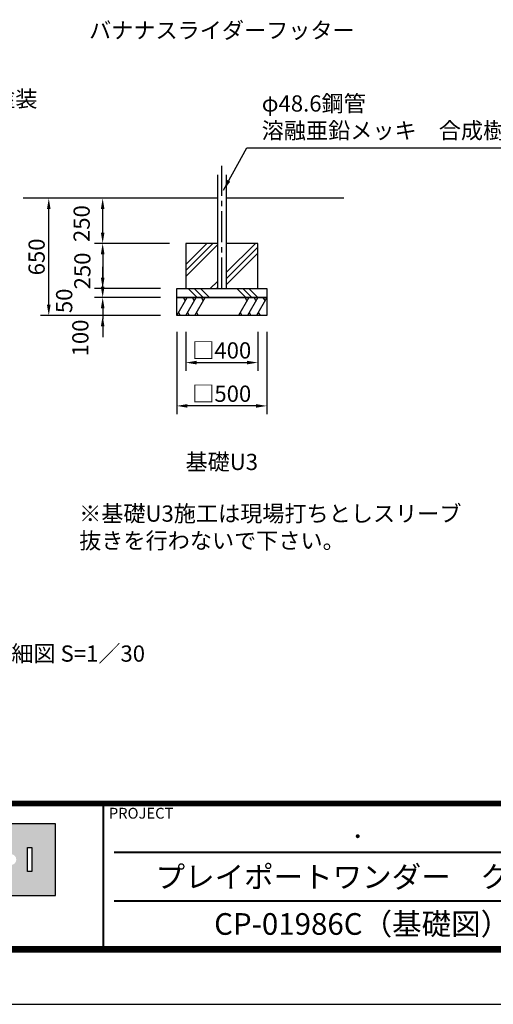
# Model space of a CAD drawing. Extents: x 0 to 29700, y 0 to 21000.
# Drawn here: x 18345 to 22725, y 0 to 9095 of the extents above; entities that cross this region are included whole.
import ezdxf
from ezdxf.enums import TextEntityAlignment as Align

# ---------------------------------------------------------------- set-up
doc = ezdxf.new("R2010")
doc.units = 0
doc.header["$LTSCALE"] = 15
doc.linetypes.add('CENTER2', pattern=[28.575, 19.05, -3.175, 3.175, -3.175])
doc.layers.get('0').update_dxf_attribs({"linetype": 'CONTINUOUS'})
doc.layers.get('DEFPOINTS').update_dxf_attribs({"linetype": 'CONTINUOUS'})
for name, color, linetype in [('P001', 131, 'CONTINUOUS'), ('P019', 71, 'CONTINUOUS'), ('P919', 75, 'CONTINUOUS'), ('P_1CENTER', 2, 'CONTINUOUS'), ('P_2DIM', 6, 'CONTINUOUS'), ('P_3TEXT', 60, 'CONTINUOUS'), ('P_5DRAWFRAME', 104, 'CONTINUOUS'), ('P_7THICK', 7, 'CONTINUOUS')]:
    doc.layers.add(name, color=color, linetype=linetype)
doc.styles.add('BIGFONT', font='simplex.shx', dxfattribs={"bigfont": 'bigfont.shx'})
doc.styles.get("Standard").update_dxf_attribs({"font": 'simplex.shx', "bigfont": 'bigfont.shx'})
doc.dimstyles.new('DIMBIGFONT$0', dxfattribs={"dimscale": 50, "dimtxt": 3, "dimasz": 2, "dimexe": 1.5, "dimexo": 3, "dimgap": 0.75, "dimtad": 1, "dimdec": 1, "dimdsep": 46, "dimtxsty": 'BIGFONT', "dimcen": 0, "dimclrt": 230, "dimadec": 0, "dimazin": 0, "dimtfac": 0.6, "dimtdec": 1, "dimtofl": 0, "dimtmove": 2, "dimatfit": 3, "dimldrblk": 'DOT', "dimfxl": 0, "dimtvp": 1, "dimtolj": 1, "dimarcsym": 0})
doc.dimstyles.new('DIMBIGFONT$7', dxfattribs={"dimscale": 50, "dimtxt": 3, "dimasz": 2, "dimexe": 1.5, "dimexo": 3, "dimgap": 0.75, "dimtad": 1, "dimdec": 1, "dimdsep": 46, "dimtxsty": 'BIGFONT', "dimcen": 0, "dimclrt": 230, "dimadec": 0, "dimazin": 0, "dimtfac": 0.6, "dimtdec": 1, "dimtofl": 0, "dimtmove": 0, "dimatfit": 3, "dimfxl": 0, "dimtvp": 1, "dimtolj": 1, "dimarcsym": 0})

# ---------------------------------------------------------------- blocks, each defined once
blk = doc.blocks.new('*D45')
at = {"layer": 'DEFPOINTS', "color": 0}
for p in [(19112.7, 7445.7), (19838.8, 7445.7), (19880.4, 7029)]:
    blk.add_point(p, dxfattribs=at)
at = {"layer": 'P_2DIM', "color": 0, "lineweight": -2}
for p, q in [((19688.8, 7445.7), (19037.7, 7445.7)), ((19112.7, 7129), (19112.7, 7345.7)), ((19730.4, 7029), (19037.7, 7029))]:
    blk.add_line(p, q, dxfattribs=at)
at = {"layer": 'P_2DIM', "color": 0}
for points in [[(19129.4, 7345.7), (19096, 7345.7), (19112.7, 7445.7)], [(19096, 7129), (19129.4, 7129), (19112.7, 7029)]]:
    blk.add_solid(points, dxfattribs=at)
at = {"layer": 'P_2DIM', "color": 230, "insert": (18918.3, 7211.7), "char_height": 150, "attachment_point": 5, "rotation": 90, "style": 'BIGFONT'}
blk.add_mtext('\\A1;250', dxfattribs=at)
blk = doc.blocks.new('_DOT')
at = {"color": 0, "linetype": 'ByBlock'}
blk.add_line((-0.5, 0), (-1, 0), dxfattribs=at)
at = {"color": 0, "linetype": 'ByBlock', "const_width": 0.5}
blk.add_lwpolyline([(-0.25, 0, 1), (0.25, 0, 1)], format="xyb", close=True, dxfattribs=at)
blk = doc.blocks.new('*D39')
at = {"layer": 'DEFPOINTS', "color": 0}
for p in [(19797.1, 6362.3), (20630.4, 6362.3), (19797.1, 5527.8)]:
    blk.add_point(p, dxfattribs=at)
at = {"layer": 'P_2DIM', "color": 0, "lineweight": -2}
for p, q in [((19797.1, 6212.3), (19797.1, 5452.8)), ((20630.4, 6212.3), (20630.4, 5452.8)), ((20530.4, 5527.8), (19897.1, 5527.8))]:
    blk.add_line(p, q, dxfattribs=at)
at = {"layer": 'P_2DIM', "color": 0}
for points in [[(19897.1, 5544.5), (19897.1, 5511.1), (19797.1, 5527.8)], [(20530.4, 5511.1), (20530.4, 5544.5), (20630.4, 5527.8)]]:
    blk.add_solid(points, dxfattribs=at)
at = {"layer": 'P_2DIM', "color": 230, "insert": (20213.8, 5640.3), "char_height": 150, "attachment_point": 5, "style": 'BIGFONT'}
blk.add_mtext('\\A1;□500', dxfattribs=at)
blk = doc.blocks.new('*D40')
at = {"layer": 'DEFPOINTS', "color": 0}
for p in [(19880.4, 6362.3), (20547.1, 6362.3), (20547.1, 5927.8)]:
    blk.add_point(p, dxfattribs=at)
at = {"layer": 'P_2DIM', "color": 0, "lineweight": -2}
for p, q in [((19880.4, 6212.3), (19880.4, 5852.8)), ((20547.1, 6212.3), (20547.1, 5852.8)), ((19980.4, 5927.8), (20447.1, 5927.8))]:
    blk.add_line(p, q, dxfattribs=at)
at = {"layer": 'P_2DIM', "color": 0}
for points in [[(19980.4, 5944.5), (19980.4, 5911.1), (19880.4, 5927.8)], [(20447.1, 5911.1), (20447.1, 5944.5), (20547.1, 5927.8)]]:
    blk.add_solid(points, dxfattribs=at)
at = {"layer": 'P_2DIM', "color": 230, "insert": (20213.8, 6040.3), "char_height": 150, "attachment_point": 5, "style": 'BIGFONT'}
blk.add_mtext('\\A1;□400', dxfattribs=at)
blk = doc.blocks.new('*D41')
at = {"layer": 'DEFPOINTS', "color": 0}
for p in [(18614.3, 7445.7), (19647.1, 7445.7), (19647.1, 6362.3)]:
    blk.add_point(p, dxfattribs=at)
at = {"layer": 'P_2DIM', "color": 0, "lineweight": -2}
for p, q in [((19497.1, 7445.7), (18539.3, 7445.7)), ((18614.3, 6462.3), (18614.3, 7345.7)), ((19497.1, 6362.3), (18539.3, 6362.3))]:
    blk.add_line(p, q, dxfattribs=at)
at = {"layer": 'P_2DIM', "color": 0}
for points in [[(18631, 7345.7), (18597.7, 7345.7), (18614.3, 7445.7)], [(18597.7, 6462.3), (18631, 6462.3), (18614.3, 6362.3)]]:
    blk.add_solid(points, dxfattribs=at)
at = {"layer": 'P_2DIM', "color": 230, "insert": (18501.8, 6904), "char_height": 150, "attachment_point": 5, "rotation": 90, "style": 'BIGFONT'}
blk.add_mtext('\\A1;650', dxfattribs=at)
blk = doc.blocks.new('*D42')
at = {"layer": 'DEFPOINTS', "color": 0}
for p in [(19797.1, 6612.3), (19112.7, 6529), (19797.1, 6529)]:
    blk.add_point(p, dxfattribs=at)
at = {"layer": 'P_2DIM', "color": 0, "lineweight": -2}
for p, q in [((19112.7, 6712.3), (19112.7, 6812.3)), ((19647.1, 6612.3), (19037.7, 6612.3)), ((19647.1, 6529), (19037.7, 6529)), ((19112.7, 6429), (19112.7, 6329))]:
    blk.add_line(p, q, dxfattribs=at)
at = {"layer": 'P_2DIM', "color": 0}
for points in [[(19096, 6712.3), (19129.4, 6712.3), (19112.7, 6612.3)], [(19129.4, 6429), (19096, 6429), (19112.7, 6529)]]:
    blk.add_solid(points, dxfattribs=at)
at = {"layer": 'P_2DIM', "color": 230, "insert": (18756.6, 6498.2), "char_height": 150, "attachment_point": 5, "rotation": 90, "style": 'BIGFONT'}
blk.add_mtext('\\A1;50', dxfattribs=at)
blk = doc.blocks.new('*D43')
at = {"layer": 'DEFPOINTS', "color": 0}
for p in [(19797.1, 6529), (19112.7, 6362.3), (19797.1, 6362.3)]:
    blk.add_point(p, dxfattribs=at)
at = {"layer": 'P_2DIM', "color": 0, "lineweight": -2}
for p, q in [((19112.7, 6629), (19112.7, 6729)), ((19647.1, 6529), (19037.7, 6529)), ((19647.1, 6362.3), (19037.7, 6362.3)), ((19112.7, 6262.3), (19112.7, 6162.3))]:
    blk.add_line(p, q, dxfattribs=at)
at = {"layer": 'P_2DIM', "color": 0}
for points in [[(19096, 6629), (19129.4, 6629), (19112.7, 6529)], [(19129.4, 6262.3), (19096, 6262.3), (19112.7, 6362.3)]]:
    blk.add_solid(points, dxfattribs=at)
at = {"layer": 'P_2DIM', "color": 230, "insert": (18906.4, 6155.3), "char_height": 150, "attachment_point": 5, "rotation": 90, "style": 'BIGFONT'}
blk.add_mtext('\\A1;100', dxfattribs=at)
blk = doc.blocks.new('*D44')
at = {"layer": 'DEFPOINTS', "color": 0}
for p in [(19880.4, 7029), (19112.7, 6612.3), (19797.1, 6612.3)]:
    blk.add_point(p, dxfattribs=at)
at = {"layer": 'P_2DIM', "color": 0, "lineweight": -2}
for p, q in [((19730.4, 7029), (19037.7, 7029)), ((19112.7, 6929), (19112.7, 6712.3)), ((19647.1, 6612.3), (19037.7, 6612.3))]:
    blk.add_line(p, q, dxfattribs=at)
at = {"layer": 'P_2DIM', "color": 0}
for points in [[(19129.4, 6929), (19096, 6929), (19112.7, 7029)], [(19096, 6712.3), (19129.4, 6712.3), (19112.7, 6612.3)]]:
    blk.add_solid(points, dxfattribs=at)
at = {"layer": 'P_2DIM', "color": 230, "insert": (18925, 6774.1), "char_height": 150, "attachment_point": 5, "rotation": 90, "style": 'BIGFONT'}
blk.add_mtext('\\A1;250', dxfattribs=at)
blk = doc.blocks.new('DFP2')
at = {"ltscale": 0.5}
h = blk.add_hatch(color=83, dxfattribs=at)
h.paths.add_polyline_path([(304.85, 33.37), (304.85, 20.11), (373.53, 20.11), (373.53, 33.37)])
h.paths.add_polyline_path([(333.05, 27.7), (333.05, 25.77), (331.12, 25.77), (331.12, 27.7)], flags=16)
h.paths.add_polyline_path([(337.01, 28.95), (337.29, 28.95, -1), (337.29, 24.53), (337.01, 24.53, -1)], flags=16)
h.paths.add_polyline_path([(338.75, 26.74, -1), (335.55, 26.74, -1)], flags=0)
h.paths.add_polyline_path([(329.53, 28.95), (329.53, 28.27), (328.28, 28.27), (328.28, 24.53), (327.39, 24.53), (327.39, 28.27), (326.13, 28.27), (326.13, 28.95)], flags=16)
h.paths.add_polyline_path([(342.96, 26.74, -1), (340.93, 26.74, -1)], flags=16)
h.paths.add_polyline_path([(325.55, 25.83), (323.32, 25.83), (324.43, 27.76)], flags=16)
h.paths.add_polyline_path([(344.29, 28.95), (345.84, 28.95, -0.82684), (346.24, 26.82, -0.923579), (346.06, 24.53), (344.29, 24.53)], flags=16)
h.paths.add_polyline_path([(319.61, 24.53), (319.33, 24.53, -1), (319.33, 28.95), (319.61, 28.95, -1)], flags=16)
h.paths.add_polyline_path([(345.07, 28.34), (345.65, 28.34, -1), (345.65, 27.11), (345.07, 27.11)], flags=0)
h.paths.add_polyline_path([(345.07, 26.53), (345.77, 26.53, -1.000001), (345.77, 25.14), (345.07, 25.14)], flags=0)
h.paths.add_polyline_path([(321.07, 26.74, -1), (317.87, 26.74, -1)], flags=0)
h.paths.add_polyline_path([(348.31, 25.83), (349.42, 27.76), (350.54, 25.83)], flags=16)
h.paths.add_polyline_path([(315.38, 26.74, -1), (313.36, 26.74, -1)], flags=16)
h.paths.add_polyline_path([(351.77, 28.95), (352.65, 28.95), (352.65, 26.19, 1), (354.63, 26.19), (354.63, 28.95), (355.51, 28.95), (355.51, 26.31, -0.414214), (353.73, 24.53), (353.56, 24.53, -0.414214), (351.77, 26.31)], flags=16)
h.paths.add_polyline_path([(312.43, 28.95), (310.99, 26.99), (312.67, 24.53), (311.72, 24.53), (310.19, 26.74), (310.19, 24.53), (309.34, 24.53), (309.34, 28.95), (310.19, 28.95), (310.19, 27.13), (311.56, 28.95)], flags=16)
h.paths.add_polyline_path([(356.93, 27.7), (358.85, 27.7), (358.85, 25.77), (356.93, 25.77)], flags=16)
h.paths.add_polyline_path([(360.17, 28.95), (361.02, 28.95), (361.02, 27.13), (362.39, 28.95), (363.26, 28.95), (361.82, 26.99), (363.5, 24.53), (362.55, 24.53), (361.02, 26.74), (361.02, 24.53), (360.17, 24.53)], flags=16)
h.paths.add_polyline_path([(366.28, 26.74, -1), (364.26, 26.74, -1)], flags=16)
h.paths.add_polyline_path([(368.36, 28.95), (369.18, 28.95), (369.18, 24.53), (368.36, 24.53)], flags=16)
at = {"color": 0}
for p, q in [((26.35, 37.5), (580.85, 37.5)), ((26.35, 37.4), (580.85, 37.4)), ((580.85, 37.3), (26.35, 37.3)), ((580.85, 37.2), (26.35, 37.2)), ((26.35, 37.1), (580.85, 37.1)), ((26.35, 37), (580.85, 37)), ((26.35, 36.9), (580.85, 36.9)), ((26.35, 36.8), (580.85, 36.8)), ((26.35, 36.7), (580.85, 36.7)), ((382.3, 37.1), (382.3, 10.1)), ((382.4, 37.1), (382.4, 10.1)), ((384.35, 28.15), (476.35, 28.15)), ((384.35, 28.05), (476.35, 28.05)), ((384.35, 19.15), (476.35, 19.15)), ((384.35, 19.05), (476.35, 19.05)), ((26.35, 10.7), (580.85, 10.7)), ((26.35, 10.6), (580.85, 10.6)), ((26.35, 10.5), (580.85, 10.5)), ((26.35, 10.4), (580.85, 10.4)), ((26.35, 10.3), (580.85, 10.3)), ((26.35, 10.2), (580.85, 10.2)), ((26.35, 10.1), (580.85, 10.1)), ((26.35, 10), (580.85, 10)), ((26.35, 9.9), (580.85, 9.9)), ((26.35, 9.8), (580.85, 9.8)), ((26.35, 9.7), (580.85, 9.7))]:
    blk.add_line(p, q, dxfattribs=at)
at = {"color": 83}
for p, q in [((368.36, 28.95), (369.18, 28.95)), ((368.36, 24.53), (368.36, 28.95)), ((369.18, 28.95), (369.18, 24.53)), ((369.18, 24.53), (368.36, 24.53))]:
    blk.add_line(p, q, dxfattribs=at)
blk.add_lwpolyline([(304.85, 20.11), (373.53, 20.11), (373.53, 33.37), (304.85, 33.37)], close=True, dxfattribs=at)
at = {"layer": 'DEFPOINTS', "color": 0}
blk.add_line((0, 0), (594, 0), dxfattribs=at)
at = {"color": 0}
blk.add_text('PROJECT', height=2, dxfattribs=at).set_placement((383.4, 34.3))
at = {"color": 83, "ltscale": 0.5, "style": 'BIGFONT', "flags": 8}
for tag, p in [('REV05', (34.1, 32.19)), ('REV04', (34.1, 27.14)), ('REV03', (34.1, 21.89)), ('REV02', (34.1, 16.64)), ('REV01', (34.1, 11.39))]:
    blk.add_attdef(tag, text='', height=2, dxfattribs=at).set_placement(p, align=Align.BOTTOM_LEFT)
for tag, p in [('REVD5', (101.67, 32.19)), ('R5D', (116.23, 32.19)), ('R5C', (125.35, 32.19)), ('R5A', (134.48, 32.19)), ('REVD4', (101.67, 27.14)), ('R4D', (116.23, 27.14)), ('R4C', (125.35, 27.14)), ('R4A', (134.48, 27.14)), ('REVD3', (101.67, 21.89)), ('R3D', (116.23, 21.89)), ('R3C', (125.35, 21.89)), ('R3A', (134.48, 21.89)), ('REVD2', (101.67, 16.64)), ('R2D', (116.23, 16.64)), ('R2C', (125.35, 16.64)), ('R2A', (134.48, 16.64)), ('REVD1', (101.67, 11.39)), ('R1D', (116.23, 11.39)), ('R1C', (125.35, 11.39)), ('R1A', (134.48, 11.39))]:
    blk.add_attdef(tag, text='', height=2, dxfattribs=at).set_placement(p, align=Align.BOTTOM_CENTER)
at = {"color": 83, "ltscale": 0.5, "style": 'BIGFONT'}
for tag, height, p in [('PROJECT1', 4, (429.42, 29.5)), ('DATE', 3, (503.03, 29.02)), ('SCALE', 3, (542.35, 28.81)), ('PROJECT2', 4, (430.24, 20.28)), ('PROJECT3', 4, (430.24, 11.59)), ('DWGNO', 3, (513.51, 12.49))]:
    blk.add_attdef(tag, text='', height=height, dxfattribs=at).set_placement(p, align=Align.BOTTOM_CENTER)

msp = doc.modelspace()

# ---------------------------------------------------------------- hatches: boundary and pattern name
at = {"layer": 'P919'}
h = msp.add_hatch(dxfattribs=at)
h.set_pattern_fill('PLAST', color=256, scale=50, angle=45, style=0)
h.set_pattern_definition([(45, (-20104.2, 34538), (-224.5064, 224.5064), []), (45, (-20132.27, 34566.07), (-224.5064, 224.5064), []), (45, (-20160.34, 34594.13), (-224.5064, 224.5064), [])])
h.paths.add_polyline_path([(20254.28, 6612.34), (20547.11, 6612.34), (20547.11, 7029.01), (20254.36, 7029.01), (20254.36, 6945.68), (20254.28, 6945.68)])
h.paths.add_polyline_path([(19880.44, 6612.34), (20173.28, 6612.34), (20173.28, 7029.01), (19880.44, 7029.01)])
h = msp.add_hatch(dxfattribs=at)
h.set_pattern_fill('PLAST', color=256, scale=50, angle=315, style=0)
h.set_pattern_definition([(315, (8300.63, 8336.7), (224.506, 224.506), []), (315, (8328.7, 8364.77), (224.506, 224.506), []), (315, (8356.75, 8392.84), (224.506, 224.506), [])])
h.paths.add_polyline_path([(19797.11, 6612.34), (20630.44, 6612.34), (20630.44, 6529.01), (19797.11, 6529.01)])

# ---------------------------------------------------------------- linework, layer by layer
at = {"layer": 'P001'}
for p, q in [((20173.28, 7663.05), (20173.28, 6612.34)), ((20254.28, 7663.05), (20254.28, 6612.34))]:
    msp.add_line(p, q, dxfattribs=at)
at = {"layer": 'P019'}
msp.add_lwpolyline([(20173.28, 7029.01), (19880.44, 7029.01), (19880.44, 6612.34), (20547.11, 6612.34), (20547.11, 7029.01), (20254.36, 7029.01)], dxfattribs=at)
for points in [[(19797.11, 6612.34), (20630.44, 6612.34), (20630.44, 6529.01), (19797.11, 6529.01)], [(19797.11, 6529.01), (20630.44, 6529.01), (20630.44, 6362.34), (19797.11, 6362.34)]]:
    msp.add_lwpolyline(points, close=True, dxfattribs=at)
at = {"layer": 'P919'}
for p, q in [((19797.11, 6362.34), (19893.34, 6529.01)), ((19876.67, 6500.14), (19860, 6529.01)), ((19880.44, 6362.34), (19976.67, 6529.01)), ((19960, 6500.14), (19943.34, 6529.01)), ((19963.78, 6362.34), (20060, 6529.01)), ((20043.34, 6500.14), (20026.67, 6529.01)), ((20463.78, 6529.01), (20367.55, 6362.34)), ((20447.11, 6500.14), (20430.44, 6529.01)), ((20547.11, 6529.01), (20450.89, 6362.34)), ((20530.44, 6500.14), (20513.78, 6529.01)), ((20630.44, 6529.01), (20534.22, 6362.34)), ((20613.78, 6500.14), (20597.11, 6529.01)), ((19813.78, 6391.21), (19830.44, 6362.34)), ((19897.11, 6391.21), (19913.78, 6362.34)), ((19980.44, 6391.21), (19997.11, 6362.34)), ((20384.22, 6391.21), (20400.89, 6362.34)), ((20467.55, 6391.21), (20484.22, 6362.34)), ((20550.89, 6391.21), (20567.55, 6362.34))]:
    msp.add_line(p, q, dxfattribs=at)
at = {"layer": 'P_1CENTER', "linetype": 'CENTER2'}
msp.add_line((20213.78, 6612.34), (20213.78, 7746.38), dxfattribs=at)
at = {"layer": 'P_7THICK'}
for p, q in [((20173.28, 7445.67), (18376.48, 7445.67)), ((21341.53, 7445.67), (20254.36, 7445.67))]:
    msp.add_line(p, q, dxfattribs=at)

# ---------------------------------------------------------------- block references
at = {"layer": 'P_5DRAWFRAME'}
ref = msp.add_blockref('DFP2', (0, 0), dxfattribs=dict(at, xscale=50, yscale=50, zscale=50))
ref.add_attrib('PROJECT1', '.', dxfattribs={"layer": '0', "color": 83, "ltscale": 0.5, "height": 200, "style": 'BIGFONT'}).set_placement((21470.77, 1475.03), align=Align.BOTTOM_CENTER)
ref.add_attrib('PROJECT2', 'プレイポートワンダー\u3000クリア', dxfattribs={"layer": '0', "color": 83, "ltscale": 0.5, "height": 200, "style": 'BIGFONT'}).set_placement((21512.01, 1014.24), align=Align.BOTTOM_CENTER)
ref.add_attrib('PROJECT3', 'CP-01986C（基礎図）', dxfattribs={"layer": '0', "color": 83, "ltscale": 0.5, "height": 200, "style": 'BIGFONT'}).set_placement((21512.01, 579.59), align=Align.BOTTOM_CENTER)

# ---------------------------------------------------------------- texts
at = {"layer": 'P_2DIM', "color": 230, "insert": (15803.71, 8242.25), "char_height": 150, "attachment_point": 7}
msp.add_mtext('φ60.5鋼管 \\P電気亜鉛メッキ 合成樹脂塗装', dxfattribs=at)
at = {"layer": 'P_3TEXT', "style": 'BIGFONT'}
for s, p in [('バナナスライダーフッター', (20215.12, 8997.23)), ('基礎U3', (20213.78, 5010.27))]:
    msp.add_text(s, height=150, dxfattribs=at).set_placement(p, align=Align.MIDDLE_CENTER)
at = {"layer": 'P_3TEXT', "color": 230, "insert": (20583.54, 7949.55), "char_height": 150, "attachment_point": 7, "style": 'BIGFONT'}
msp.add_mtext('φ48.6鋼管\\P溶融亜鉛メッキ\u3000合成樹脂塗装', dxfattribs=at)
at = {"layer": 'P_3TEXT', "char_height": 150, "attachment_point": 1, "style": 'BIGFONT'}
for s, insert in [('※基礎U3施工は現場打ちとしスリーブ\\P\u3000抜きを行わないで下さい。', (18895.37, 4608.02)), ('基礎詳細図 S=1／30', (17654.49, 3314.93))]:
    msp.add_mtext(s, dxfattribs=dict(at, insert=insert))

# ---------------------------------------------------------------- dimensions: what is measured, and where the dimension line sits
at = {"layer": 'P_2DIM'}
dim = msp.add_linear_dim(base=(18614.32, 7445.67), p1=(19647.11, 6362.34), p2=(19647.11, 7445.67), angle=90, dimstyle='DIMBIGFONT$0', override={"dimscale": 50, "dimlfac": 0.6}, dxfattribs=at)
dim.commit()
dim.dimension.update_dxf_attribs({"geometry": '*D41', "text_midpoint": (18501.82, 6904.01)})
for base, p1, p2, picture, middle in [((19112.69, 7445.67), (19880.44, 7029.01), (19838.78, 7445.67), '*D45', (18918.26, 7211.66)), ((19112.69, 6612.34), (19880.44, 7029.01), (19797.11, 6612.34), '*D44', (18925, 6774.14)), ((19112.69, 6529.01), (19797.11, 6612.34), (19797.11, 6529.01), '*D42', (18756.64, 6498.17)), ((19112.69, 6362.34), (19797.11, 6529.01), (19797.11, 6362.34), '*D43', (18906.44, 6155.29))]:
    dim = msp.add_linear_dim(base=base, p1=p1, p2=p2, angle=90, dimstyle='DIMBIGFONT$0', override={"dimscale": 50, "dimlfac": 0.6}, dxfattribs=at)
    dim.commit()
    dim.dimension.update_dxf_attribs({"geometry": picture, "text_midpoint": middle, "dimtype": 160})
for base, p1, p2, picture, middle in [((19797.11, 5527.8), (20630.44, 6362.34), (19797.11, 6362.34), '*D39', (20213.78, 5640.3)), ((20547.11, 5927.8), (19880.44, 6362.34), (20547.11, 6362.34), '*D40', (20213.78, 6040.3))]:
    dim = msp.add_linear_dim(base=base, p1=p1, p2=p2, text='□<>', dimstyle='DIMBIGFONT$0', override={"dimscale": 50, "dimlfac": 0.6}, dxfattribs=at)
    dim.commit()
    dim.dimension.update_dxf_attribs({"geometry": picture, "text_midpoint": middle})

# ---------------------------------------------------------------- leaders
at = {"layer": 'P_2DIM', "annotation_type": 0, "has_hookline": 1, "hookline_direction": 0, "text_width": 2480}
msp.add_leader([(20229.95, 7519.54), (20446.04, 7912.05), (20546.04, 7912.05)], dimstyle='DIMBIGFONT$7', dxfattribs=at)

doc.saveas('drawing.dxf')
